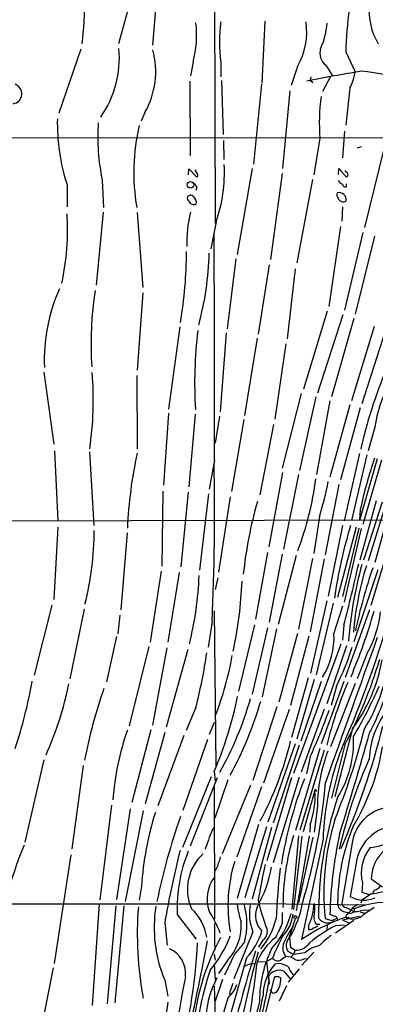
# Model space of a CAD drawing. Extents: x 1 to 1132, y 3 to 926.
# Drawn here: x 677 to 752, y 128 to 333 of the extents above; entities that cross this region are included whole.
import ezdxf

# ---------------------------------------------------------------- set-up
doc = ezdxf.new("R2010")
doc.units = 0
doc.header["$MEASUREMENT"] = 0
doc.layers.add('MAIN', color=5, linetype='CONTINUOUS')

msp = doc.modelspace()

# ---------------------------------------------------------------- linework, layer by layer
at = {"layer": 'MAIN'}
for p, q in [((717.804, 373.2107), (718.058, 290.83)), ((706.4587, 346.6253), (704.9347, 328.168)), ((700.3627, 337.82), (697.8227, 328.422)), ((728.3873, 333.1633), (727.7947, 320.2093)), ((689.9487, 327.3213), (685.3767, 313.944)), ((745.3207, 326.7287), (747.268, 322.58)), ((713.4013, 324.612), (712.8933, 321.7333)), ((719.2433, 324.5273), (719.2433, 321.4793)), ((735.2453, 323.6807), (733.8907, 319.7013)), ((741.172, 323.9347), (742.5267, 321.7333)), ((738.0393, 321.4793), (737.87, 320.802)), ((742.1033, 321.564), (740.4947, 318.4313)), ((712.724, 320.6327), (712.8087, 305.054)), ((719.328, 320.7173), (719.6667, 309.4567)), ((727.71, 319.9553), (726.0167, 303.276)), ((737.87, 320.802), (738.4627, 320.294)), ((746.1673, 319.1087), (745.3207, 311.404)), ((733.6367, 318.6007), (732.1127, 302.3447)), ((703.326, 314.0287), (702.564, 312.2507)), ((621.03, 308.6947), (775.716, 308.864)), ((745.0667, 310.134), (744.6433, 304.546)), ((719.7513, 308.1867), (719.836, 304.2073)), ((739.902, 308.6947), (738.632, 300.99)), ((747.776, 306.6627), (748.6227, 306.9167)), ((753.364, 306.7473), (749.2153, 289.9833)), ((712.47, 300.99), (712.5547, 302.26)), ((712.5547, 302.26), (714.1633, 300.5667)), ((714.3327, 301.244), (713.8247, 302.0907)), ((725.7627, 302.3447), (722.63, 284.3953)), ((732.028, 301.3287), (729.5727, 283.2947)), ((743.7967, 301.0747), (743.8813, 302.3447)), ((743.8813, 302.3447), (745.49, 300.5667)), ((745.49, 301.5827), (745.236, 301.9213)), ((687.07, 298.958), (687.07, 294.3013)), ((694.436, 299.8893), (694.69, 294.2167)), ((714.1633, 298.5347), (713.994, 297.7727)), ((738.378, 300.0587), (735.076, 282.6173)), ((745.49, 298.5347), (745.49, 299.1273)), ((694.6053, 293.2007), (693.166, 277.9607)), ((701.7173, 293.116), (702.9027, 277.4527)), ((744.6433, 294.3013), (744.474, 291.338)), ((718.2273, 291.1687), (717.1267, 285.5807)), ((744.22, 290.2373), (741.7647, 273.4733)), ((748.8767, 288.9673), (745.0667, 272.7113)), ((751.332, 288.2053), (747.268, 271.8647)), ((722.376, 283.464), (720.5133, 268.8167)), ((729.3187, 282.194), (727.0327, 267.716)), ((734.7373, 281.3473), (733.044, 266.7)), ((702.9027, 276.352), (701.7173, 260.1807)), ((741.426, 272.542), (736.5153, 256.2013)), ((744.728, 271.78), (739.394, 255.3547)), ((747.014, 271.018), (742.3573, 254.5927)), ((710.6073, 269.24), (708.2367, 252.0527)), ((720.344, 267.97), (719.074, 251.46)), ((751.2473, 269.3247), (746.506, 253.746)), ((753.618, 268.5627), (748.7073, 253.1533)), ((726.7787, 266.8693), (724.154, 250.698)), ((732.79, 265.684), (730.504, 249.936)), ((682.244, 259.7573), (684.276, 244.6867)), ((701.6327, 259.08), (701.7173, 243.7553)), ((736.0073, 255.27), (732.028, 239.6913)), ((739.0553, 254.5927), (735.6687, 239.1833)), ((742.0187, 253.746), (739.2247, 238.3367)), ((708.2367, 251.206), (707.2207, 236.1353)), ((746.1673, 252.8993), (742.0187, 237.8287)), ((748.3687, 252.3067), (744.22, 237.236)), ((713.8247, 250.952), (712.5547, 235.7967)), ((718.9047, 250.5287), (718.058, 244.9407)), ((723.9847, 249.8513), (721.4447, 234.7807)), ((730.25, 248.8353), (727.3713, 234.1033)), ((751.4167, 248.2427), (749.9773, 243.332)), ((684.4453, 243.332), (685.1227, 228.6847)), ((691.7267, 243.078), (692.658, 227.6687)), ((717.8887, 241.3847), (716.788, 235.2887)), ((748.1993, 242.7393), (744.982, 228.6847)), ((749.7233, 242.4853), (746.506, 228.7693)), ((751.9247, 241.6387), (748.1993, 228.7693)), ((752.7713, 241.3847), (748.8767, 227.9227)), ((729.3187, 223.266), (732.1973, 238.76)), ((735.4147, 238.3367), (732.282, 222.758)), ((707.0513, 234.8653), (706.882, 219.202)), ((712.3853, 234.696), (710.8613, 219.0327)), ((743.8813, 236.3047), (741.0027, 221.5727)), ((716.6187, 234.3573), (714.756, 218.3553)), ((721.1907, 233.68), (718.7353, 217.932)), ((751.6707, 232.8333), (748.284, 220.472)), ((748.3687, 231.0553), (748.1993, 228.7693)), ((752.9407, 232.5793), (749.046, 220.472)), ((753.7873, 232.41), (749.9773, 220.3027)), ((754.8033, 232.156), (751.4167, 219.964)), ((591.4813, 228.4307), (762.762, 228.9387)), ((739.8173, 229.616), (738.632, 221.8267)), ((685.1227, 227.33), (684.276, 212.2593)), ((744.6433, 227.6687), (741.68, 212.9367)), ((747.522, 227.33), (743.6273, 212.6827)), ((748.03, 227.1607), (744.6433, 212.852)), ((748.538, 227.076), (744.982, 211.6667)), ((699.6007, 226.1447), (698.3307, 210.058)), ((754.4647, 223.8587), (750.57, 210.9893)), ((728.98, 222.0807), (726.44, 208.1107)), ((732.028, 221.742), (729.3187, 207.518)), ((734.9913, 221.4033), (731.1813, 207.01)), ((738.378, 220.8107), (735.4147, 205.994)), ((740.8333, 220.726), (737.87, 205.486)), ((752.0093, 218.44), (747.014, 203.3693)), ((706.7127, 218.186), (704.4267, 203.2847)), ((710.5227, 217.8473), (708.152, 203.2847)), ((718.566, 216.7467), (718.058, 214.2913)), ((683.8527, 211.074), (680.212, 196.4267)), ((690.626, 210.2273), (687.6627, 195.6647)), ((741.3413, 211.9207), (737.9547, 196.85)), ((742.696, 211.4973), (739.14, 196.5113)), ((742.8653, 205.0627), (744.728, 210.9047)), ((750.316, 210.058), (745.236, 195.9187)), ((698.0767, 208.9573), (697.6533, 205.0627)), ((717.804, 209.8887), (718.1427, 177.4613)), ((717.3807, 207.6027), (716.534, 202.2687)), ((726.2707, 206.9253), (722.884, 193.04)), ((728.98, 206.3327), (725.7627, 192.4473)), ((730.8427, 206.0787), (727.8793, 191.8547)), ((744.8973, 206.8407), (744.6433, 203.708)), ((697.3993, 204.47), (695.2827, 194.9873)), ((735.2453, 205.1473), (731.3507, 190.754)), ((737.616, 204.5547), (733.806, 190.0767)), ((704.1727, 202.438), (700.024, 185.8433)), ((707.898, 202.0993), (704.9347, 185.928)), ((712.3007, 201.7607), (707.8133, 185.5047)), ((744.3047, 202.8613), (734.3987, 175.8527)), ((745.49, 202.5227), (741.3413, 190.4153)), ((749.808, 200.9987), (747.6913, 195.6647)), ((737.4467, 195.834), (733.9753, 183.388)), ((738.7167, 195.4953), (735.076, 183.0493)), ((740.156, 195.072), (735.9227, 182.626)), ((744.8973, 195.072), (740.156, 182.0333)), ((747.268, 194.6487), (742.1033, 181.4407)), ((743.3733, 194.1407), (742.2727, 190.0767)), ((713.994, 189.6533), (711.962, 184.8273)), ((730.9273, 189.8227), (725.932, 174.4133)), ((733.4673, 189.23), (728.1333, 173.8207)), ((740.8333, 189.3147), (736.0073, 176.1067)), ((716.8727, 184.0653), (717.8887, 186.6053)), ((704.596, 184.9967), (700.6167, 169.7567)), ((707.4747, 184.404), (703.4107, 169.5027)), ((711.454, 183.8113), (706.0353, 169.0793)), ((746.76, 185.2507), (743.0347, 170.942)), ((716.4493, 182.9647), (711.2847, 168.148)), ((734.7373, 182.0333), (729.0647, 165.6927)), ((735.584, 181.7793), (730.1653, 165.4387)), ((745.1513, 181.864), (742.3573, 170.688)), ((739.902, 181.102), (734.822, 163.9147)), ((740.8333, 180.7633), (735.7533, 163.9993)), ((737.87, 179.324), (737.108, 175.768)), ((682.244, 178.7313), (678.2647, 161.4593)), ((690.4567, 177.546), (688.086, 160.1047)), ((717.2113, 175.1753), (711.2, 160.3587)), ((712.8933, 160.6973), (718.4813, 175.006)), ((717.804, 176.276), (718.058, 174.3287)), ((733.9753, 175.006), (728.8107, 157.5647)), ((735.584, 175.0907), (730.1653, 157.1413)), ((717.804, 173.0587), (717.8887, 145.3727)), ((720.6827, 174.498), (717.9733, 166.5393)), ((725.424, 173.3973), (719.4973, 159.0887)), ((727.71, 173.0587), (722.5453, 158.3267)), ((736.5153, 163.7453), (738.886, 172.1273)), ((696.3833, 169.2487), (693.928, 149.4367)), ((739.394, 168.9947), (738.7167, 163.576)), ((700.278, 168.4867), (697.3993, 149.5213)), ((702.9873, 168.0633), (699.1773, 149.098)), ((727.1173, 165.1847), (722.63, 149.6907)), ((737.87, 165.1847), (737.7853, 163.576)), ((717.3807, 163.9147), (717.804, 164.5073)), ((728.726, 164.6767), (724.2387, 149.86)), ((729.8267, 164.592), (725.7627, 149.606)), ((735.4147, 162.814), (734.06, 147.4893)), ((736.1767, 162.7293), (734.3987, 147.4047)), ((737.7007, 162.7293), (734.9913, 147.1507)), ((738.4627, 162.56), (735.4147, 148.844)), ((740.5793, 162.1367), (736.092, 141.1393)), ((746.6753, 161.3747), (744.474, 148.6747)), ((687.832, 158.8347), (684.3607, 136.144)), ((747.4373, 156.718), (746.252, 150.114)), ((748.792, 152.9927), (748.7073, 151.0453)), ((750.6547, 153.8393), (753.0253, 152.146)), ((702.6487, 152.3153), (702.1407, 149.352)), ((748.7073, 151.0453), (750.2313, 150.5373)), ((750.7393, 150.7067), (748.7073, 149.352)), ((751.2473, 151.4687), (750.9087, 150.7067)), ((640.08, 148.59), (726.8633, 148.59)), ((693.7587, 148.59), (692.3193, 127.3387)), ((727.2867, 148.6747), (749.554, 148.4207)), ((746.6753, 147.7433), (747.8607, 148.5053)), ((748.7073, 149.352), (748.4533, 148.7593)), ((697.23, 148.1667), (695.452, 127.6773)), ((698.9233, 148.1667), (697.0607, 127.9313)), ((710.0993, 146.3887), (714.0787, 141.224)), ((732.1127, 144.6953), (732.1127, 146.812)), ((745.1513, 146.8967), (746.4213, 146.558)), ((745.6593, 146.3887), (746.506, 147.32)), ((746.6753, 147.7433), (746.506, 147.32)), ((746.6753, 147.7433), (747.0987, 147.574)), ((746.6753, 147.1507), (747.0987, 147.066)), ((747.0987, 147.574), (747.0987, 147.066)), ((748.3687, 146.8967), (749.2153, 146.6427)), ((749.1307, 146.4733), (751.2473, 147.9127)), ((707.4747, 144.6953), (707.9827, 139.954)), ((717.8887, 143.9333), (718.058, 144.6107)), ((733.4673, 141.478), (734.822, 145.542)), ((739.14, 144.3567), (739.902, 144.3567)), ((741.0027, 145.542), (742.442, 145.1187)), ((742.442, 145.1187), (743.5427, 145.6267)), ((747.014, 145.1187), (743.204, 142.494)), ((743.2887, 144.1027), (745.0667, 144.1873)), ((743.5427, 145.6267), (743.6273, 145.034)), ((744.6433, 145.288), (748.1993, 146.05)), ((744.6433, 145.288), (745.998, 144.6107)), ((745.9133, 145.796), (745.9133, 145.4573)), ((725.932, 142.748), (721.9527, 132.9267)), ((737.5313, 144.1027), (737.5313, 143.256)), ((739.3093, 143.8487), (739.4787, 144.018)), ((741.426, 144.1027), (741.3413, 143.256)), ((727.964, 140.97), (727.1173, 139.5307)), ((733.552, 141.478), (733.806, 139.5307)), ((717.804, 138.0913), (718.058, 136.8213)), ((722.0373, 138.0913), (720.0053, 133.6887)), ((734.3987, 138.0067), (733.298, 138.5993)), ((733.806, 139.5307), (734.7373, 138.938)), ((734.3987, 138.0067), (733.8907, 137.4987)), ((734.7373, 138.938), (734.3987, 138.0067)), ((736.7693, 138.3453), (734.3987, 138.0067)), ((738.632, 138.5147), (736.1767, 135.8053)), ((717.804, 136.0593), (718.058, 132.6727)), ((724.5773, 137.3293), (718.1427, 114.808)), ((720.598, 136.7367), (718.7353, 134.0273)), ((724.0693, 135.5513), (725.5087, 136.144)), ((725.5087, 136.144), (726.3553, 136.0593)), ((726.8633, 136.4827), (728.726, 136.5673)), ((729.9113, 137.16), (728.726, 136.5673)), ((728.726, 136.5673), (729.3187, 131.826)), ((730.3347, 136.906), (729.9113, 137.16)), ((731.266, 136.144), (730.504, 135.9747)), ((736.6, 137.0753), (737.2773, 137.16)), ((684.1913, 135.2127), (680.212, 115.4853)), ((732.3667, 134.5353), (733.806, 132.842)), ((733.3827, 132.2493), (735.6687, 135.0433)), ((707.4747, 132.6727), (708.152, 129.286)), ((719.582, 132.7573), (718.058, 128.27)), ((726.44, 117.348), (730.504, 133.4347)), ((729.0647, 133.2653), (729.3187, 132.588)), ((731.1813, 133.4347), (731.774, 133.096)), ((717.804, 131.4027), (718.1427, 120.7347)), ((721.0213, 129.8787), (721.106, 129.54)), ((730.1653, 129.8787), (729.488, 130.6407)), ((730.758, 130.048), (730.1653, 129.8787)), ((732.9593, 131.4873), (731.4353, 128.27)), ((720.7673, 129.1167), (719.328, 124.46))]:
    msp.add_line(p, q, dxfattribs=at)
for centre, radius in [((712.864, 298.9284), 0.6677), ((738.9706, 172.2967), 0.1893), ((734.8024, 145.8416), 0.3002)]:
    msp.add_circle(centre, radius, dxfattribs=at)
for centre, radius, start, end in [((630.9447, 336.3447), 59.7853, 352.384806, 10.231394), ((815.4312, 325.2806), 70.1255, 164.229784, 178.81675), ((764.1495, 335.4919), 13.9756, 141.614675, 210.389322), ((692.5536, 330.2443), 21.5951, 344.881662, 6.862668), ((745.5378, 328.7606), 26.6331, 170.853897, 189.145891), ((722.8299, 330.8773), 14.3504, 329.901229, 8.48216), ((725.3495, 333.984), 16.1246, 335.923936, 355.575268), ((676.5103, 325.4418), 21.487, 324.93458, 5.244933), ((742.9707, 326.4152), 3.064, 161.133375, 234.052779), ((687.9908, 322.6783), 17.6064, 330.575451, 14.720009), ((812.9795, -69.8208), 397.7406, 99.324101, 100.984492), ((736.9079, 323.9549), 10.4509, 332.373265, 352.44039), ((745.8598, 288.7783), 33.9921, 49.707827, 85.481041), ((675.5, 317.9776), 2.1091, 278.432841, 69.671296), ((784.074, 311.7721), 44.2791, 172.677957, 183.985276), ((726.2074, 311.7705), 41.1813, 178.624978, 198.127012), ((736.6939, 308.9065), 43.2093, 176.011465, 192.045404), ((743.9112, 301.5197), 42.9046, 166.796857, 189.800309), ((687.7223, 301.5959), 32.2379, 341.128578, 2.836631), ((714.0222, 300.9618), 0.4195, 289.652905, 42.26634), ((745.2361, 301.0747), 0.5679, 296.556028, 63.443972), ((712.7246, 297.9426), 1.5558, 22.369719, 67.630281), ((746.0824, 301.7516), 3.0674, 219.397568, 242.020577), ((745.2359, 299.0709), 0.5933, 182.724474, 295.355821), ((712.8862, 295.9332), 0.8272, 43.51563, 144.119296), ((712.3781, 295.181), 1.7246, 350.420799, 50.028961), ((744.5125, 296.8505), 1.0546, 156.872751, 220.616027), ((743.943, 295.834), 1.4856, 349.815535, 105.631254), ((712.9673, 296.164), 0.7931, 161.320599, 238.650916), ((713.605, 295.9317), 1.1407, 202.961813, 294.536239), ((744.8018, 296.5622), 1.1602, 200.071704, 301.343182), ((634.8623, 289.5503), 52.3126, 347.675203, 3.62959), ((735.5277, 287.1654), 23.4252, 165.069859, 182.841836), ((-5262.8244, 254.2844), 5980.727, 359.87641993, 0.32902258), ((622.0315, 285.2408), 90.0156, 350.362738, 359.83909), ((652.6037, 286.3284), 64.2063, 344.878114, 358.50145), ((718.9081, 262.3084), 36.6116, 156.00168, 182.403079), ((767.2233, 265.6994), 75.1447, 171.45875, 183.693993), ((802.1037, 257.5171), 88.3688, 172.874919, 183.600245), ((621.1343, 253.9777), 71.4124, 351.770071, 4.574081), ((844.5911, 222.1186), 98.524, 157.167299, 167.364384), ((778.2019, 244.436), 27.0544, 145.506322, 171.911319), ((791.1585, 223.2573), 91.5565, 167.660034, 177.556522), ((845.7044, 210.0156), 99.5837, 161.382235, 167.802825), ((246.8781, 230.147), 471.0424, 357.25675, 1.274329), ((674.6765, 245.5376), 64.8798, 339.205369, 352.874765), ((674.4284, 250.2227), 68.5591, 342.508242, 348.792438), ((813.5034, 207.9941), 90.1071, 164.054429, 173.93872), ((630.8008, 226.653), 61.9419, 345.594866, 359.999723), ((839.4852, 198.8972), 97.4907, 162.835245, 171.971505), ((446.7227, 286.2396), 308.5649, 345.089095, 347.548696), ((822.9121, 198.3394), 77.1741, 164.054655, 176.136999), ((812.3637, 199.8404), 65.6703, 162.775272, 175.142427), ((848.632, 184.8448), 103.3952, 160.791047, 168.388685), ((644.1989, 219.964), 70.5245, 346.036347, 357.798357), ((639.7589, 219.2952), 83.9491, 347.707343, 357.797761), ((551.3178, 266.5329), 211.2055, 336.140711, 344.895611), ((632.7978, 243.7737), 123.2243, 337.2331, 343.997831), ((730.0267, 212.1685), 22.717, 330.54812, 353.596054), ((727.13, 204.3403), 15.7518, 328.043776, 2.628576), ((8324.1543, -2520.17), 8047.4469, 160.21138536, 160.44056899), ((696.3088, 217.9954), 52.7647, 333.121773, 342.659274), ((603.8117, 217.6334), 113.6795, 345.751289, 351.628806), ((653.3644, 212.9199), 69.3721, 338.837264, 349.678754), ((657.4964, 228.0072), 99.0584, 332.236831, 343.412882), ((719.7022, 205.3934), 33.7321, 323.334813, 350.186419), ((718.8222, 204.1727), 35.8468, 327.979691, 350.827905), ((693.8119, 212.9708), 63.3531, 333.111829, 344.30619), ((580.3535, 212.8377), 100.9949, 341.685626, 349.917374), ((621.2706, 207.5615), 67.4031, 335.628316, 348.881882), ((796.8175, 157.916), 108.113, 160.709093, 168.94505), ((827.0017, 160.3417), 88.3022, 156.958697, 165.949593), ((649.5361, 240.1015), 112.6174, 329.861558, 335.913554), ((644.1081, 207.9823), 80.227, 336.7211, 348.464794), ((656.8158, 211.1176), 71.3534, 330.615437, 344.055178), ((652.2146, 212.9513), 78.4809, 331.508768, 343.699224), ((636.2114, 226.5525), 112.0937, 335.081386, 340.459788), ((768.18, 178.1104), 17.9661, 142.786697, 177.478835), ((584.6762, 228.9329), 173.8791, 336.712023, 345.623059), ((753.7089, 166.0044), 57.2368, 160.710577, 175.646431), ((613.1566, 219.0164), 140.2063, 337.870591, 346.028884), ((725.471, 182.3572), 21.4918, 327.650507, 3.201051), ((-512.377, 546.5651), 1313.6269, 343.0298689, 343.9926876), ((665.7276, 198.9958), 70.0188, 331.835609, 346.479613), ((705.9824, 189.3878), 47.7094, 328.923873, 350.411381), ((771.3196, 168.8591), 31.9259, 158.597704, 179.756645), ((798.9174, 160.039), 58.3758, 158.8496, 177.940667), ((841.0791, 138.2742), 99.518, 155.906141, 167.378396), ((819.3905, 142.8255), 88.6541, 158.892169, 170.873531), ((621.0657, 183.8352), 120.4247, 343.192382, 355.310608), ((722.2434, 171.0172), 16.6796, 339.532325, 3.816108), ((816.116, 146.4955), 76.4729, 161.423677, 180.650945), ((764.8662, 148.6661), 62.3244, 162.193905, 176.643316), ((840.4035, 121.5079), 137.3374, 160.70967, 168.410823), ((755.3229, 160.0921), 8.7422, 104.089653, 171.563474), ((794.3228, 150.7267), 53.5716, 163.211048, 185.553824), ((786.609, 148.4432), 42.9823, 157.688195, 179.691407), ((756.6246, 155.8192), 9.2311, 85.007138, 174.412494), ((769.2874, 142.8894), 56.0033, 157.949126, 162.279544), ((784.8892, 147.8274), 52.6919, 163.379755, 179.999348), ((829.5686, 144.2921), 87.573, 167.562765, 178.683573), ((742.5712, 133.4036), 70.0811, 156.928728, 175.817637), ((749.0726, 173.1322), 12.8424, 275.93589, 300.369159), ((759.0239, 153.5865), 8.373, 119.601016, 178.26985), ((919.7133, 107.2653), 215.5139, 165.90047, 169.99827), ((741.857, 147.694), 31.7845, 158.007755, 182.353637), ((722.3185, 151.6195), 10.1013, 132.316995, 203.609046), ((757.3379, 154.985), 8.775, 142.237889, 193.122937), ((715.4446, 157.604), 3.3231, 319.548692, 351.996205), ((715.0099, 159.0889), 4.2038, 332.399904, 350.724104), ((751.4435, 148.231), 30.7456, 162.49295, 190.272744), ((838.017, 131.9739), 112.3235, 167.229454, 171.14348), ((703.8063, 161.0115), 26.4445, 330.308329, 349.725385), ((923.079, 135.3967), 192.584, 173.846367, 177.005501), ((723.7551, 149.6289), 7.4235, 142.20821, 200.196424), ((746.9395, 176.0468), 25.6234, 278.528079, 294.995753), ((750.8807, 153.6133), 2.1757, 279.700436, 326.106156), ((740.5368, 150.6164), 18.0308, 186.723778, 198.886238), ((709.7037, 144.4166), 14.9595, 345.00757, 16.199292), ((734.4413, 146.431), 9.2722, 166.535224, 203.403953), ((769.3226, 158.9393), 43.3818, 192.882388, 199.998791), ((714.5295, 152.817), 22.1456, 329.201524, 350.109911), ((728.1498, 148.9748), 10.5712, 332.555767, 358.373237), ((735.2964, 147.5506), 3.6003, 346.780894, 18.193387), ((745.5672, 148.7954), 1.9437, 183.560337, 257.644805), ((745.7301, 148.9994), 1.2974, 194.493606, 255.502118), ((749.1398, 155.4256), 6.0459, 241.468048, 292.991651), ((754.039, 130.014), 18.8818, 81.223477, 111.565591), ((774.0646, 142.231), 72.3235, 175.426998, 190.651818), ((733.8949, 143.6836), 28.6229, 171.160484, 202.624454), ((706.1443, 139.9818), 10.2716, 9.331462, 47.658621), ((694.8645, 133.2468), 25.9155, 20.905145, 32.224761), ((731.0133, 146.1729), 4.5781, 157.664522, 225.327441), ((716.482, 151.3587), 18.0585, 317.64378, 344.583038), ((726.6987, 147.2246), 7.6523, 315.032296, 354.365623), ((741.0451, 145.8384), 2.4135, 158.388594, 217.874151), ((741.9338, 144.7794), 1.527, 56.315136, 86.812677), ((745.7122, 145.9971), 0.3951, 97.693333, 249.634052), ((744.2076, 143.5194), 4.3904, 55.801392, 74.16915), ((746.8516, 148.4249), 3.0005, 241.18243, 319.426459), ((747.4797, 145.2034), 1.7191, 80.074657, 128.001851), ((749.7149, 141.7897), 5.4627, 85.46631, 110.789535), ((712.3595, 144.222), 11.1312, 317.742481, 2.873407), ((716.9261, 148.6014), 14.1847, 318.44435, 347.193818), ((707.3605, 154.1717), 26.5042, 331.592743, 339.050615), ((756.4375, 112.0902), 35.4653, 108.123719, 125.006751), ((741.6019, 147.0177), 2.3985, 215.447426, 304.199583), ((742.8442, 145.2669), 0.7857, 27.253168, 94.635856), ((703.414, 230.3713), 94.6529, 296.450487, 296.679643), ((790.2784, 142.6609), 72.4009, 178.993011, 182.947486), ((714.4349, 146.8892), 13.9377, 316.693461, 343.442662), ((726.7098, 142.8297), 2.2431, 303.996114, 34.577062), ((753.7626, 130.7413), 23.5006, 145.850926, 155.566497), ((737.8276, 144.0041), 0.8046, 248.392965, 322.117522), ((759.1651, 114.1235), 33.9236, 117.904822, 129.067339), ((654.2145, 355.3207), 227.9507, 291.690305, 291.919497), ((603.6487, 145.7388), 110.8097, 343.563387, 357.270521), ((-137.7373, 304.8982), 869.7902, 347.1246827, 349.1308878), ((762.1543, 118.1751), 48.9449, 151.455872, 165.961315), ((698.3126, 150.5159), 24.4462, 319.701172, 339.366461), ((706.4621, 153.6581), 22.0207, 315.015455, 323.457996), ((737.5841, 132.3661), 11.5038, 126.923091, 159.93281), ((1895.2042, -410.8698), 1287.7283, 154.5835189, 154.8126984), ((734.7479, 139.398), 2.6081, 155.923307, 224.091211), ((735.1505, 139.9347), 2.2836, 137.482771, 215.786465), ((734.9454, 142.3319), 3.4003, 266.491251, 326.637547), ((755.3841, 124.2941), 22.0207, 126.542004, 134.984545), ((706.1844, 134.0343), 5.6499, 353.043409, 65.907875), ((940.4834, 70.2272), 224.7241, 162.264334, 167.984533), ((862.479, 98.6044), 141.2039, 163.581983, 173.721762), ((752.8198, 128.0895), 25.5333, 154.225857, 179.785028), ((741.0943, 133.5053), 6.4909, 101.346287, 131.783816), ((571.8917, 152.3369), 155.7137, 344.054463, 354.093564), ((737.904, 129.4657), 9.8553, 138.665316, 180.060463), ((731.1194, 137.9682), 1.3206, 233.544873, 299.715821), ((730.6101, 130.7895), 5.3945, 60.114817, 83.016339), ((734.4698, 134.1032), 3.8282, 114.624302, 134.763998), ((732.9312, 134.7891), 2.7948, 51.977034, 91.158389), ((735.5344, 139.1486), 2.3311, 247.775483, 297.201498), ((773.6598, 115.5006), 59.8663, 161.289699, 178.150538), ((731.3939, 132.1371), 2.5881, 67.920677, 154.155737), ((737.3517, 136.7474), 4.2512, 197.533077, 224.393879), ((1672.1943, -47.7222), 977.322, 169.3229022, 170.945231), ((734.4772, 124.2181), 18.3684, 151.097304, 180.830062), ((1229.3746, -38.4602), 535.5008, 161.448768, 161.677944), ((539.3862, 167.9103), 193.1891, 343.993375, 349.464892), ((730.8427, 302.7346), 169.3002, 269.885375, 270.114592), ((723.3519, 133.392), 8.4273, 345.752854, 357.987132), ((763.2468, 117.7779), 50.1012, 165.823715, 179.523342), ((717.5389, 133.2183), 5.2197, 308.206548, 343.562762), ((727.1162, 133.0967), 4.7494, 320.065919, 338.00616), ((1024.1009, 80.2674), 319.5366, 171.40606, 174.343912), ((6693.3587, -1344.2509), 6145.0861, 166.13635936, 166.36554244), ((404.54, 192.1503), 329.5278, 346.031604, 349.032211)]:
    msp.add_arc(centre, radius, start, end, dxfattribs=at)

doc.saveas('drawing.dxf')
